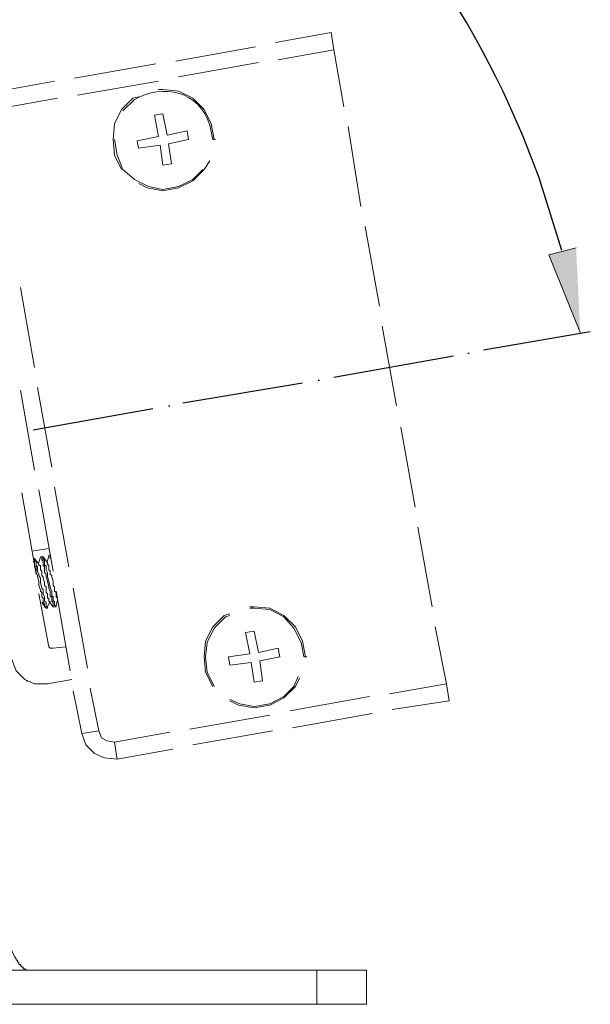
# Model space of a CAD drawing. Extents: x 66 to 726, y -407 to -170.
# Drawn here: x 683 to 717, y -382 to -322 of the extents above; entities that cross this region are included whole.
import ezdxf

# ---------------------------------------------------------------- set-up
doc = ezdxf.new("R2010")
doc.units = 0
doc.header["$MEASUREMENT"] = 0
doc.layers.add('Capa 1', color=7, linetype='Continuous', lineweight=0)

msp = doc.modelspace()

# ---------------------------------------------------------------- hatches: boundary and pattern name
at = {"layer": 'Capa 1', "true_color": 0x000000, "transparency": 33554687}
msp.add_hatch(color=18, dxfattribs=at).paths.add_polyline_path([(716.342, -335.724), (714.702, -336.155), (716.601, -340.902)])

# ---------------------------------------------------------------- linework, layer by layer
at = {"layer": 'Capa 1', "color": 18, "lineweight": 15, "true_color": 0x000000}
for p, q in [((701.496, -322.69), (698.13, -323.294)), ((696.921, -323.553), (692.088, -324.416)), ((702.273, -327.179), (701.669, -323.726)), ((690.879, -324.589), (685.959, -325.452)), ((697.094, -324.503), (692.26, -325.366)), ((684.751, -325.625), (681.385, -326.229)), ((691.052, -325.625), (686.132, -326.488)), ((684.923, -326.661), (681.557, -327.265)), ((703.309, -333.221), (702.532, -328.387)), ((689.757, -329.25), (691.052, -328.991)), ((694.332, -329.164), (694.418, -329.164)), ((694.418, -329.164), (694.504, -329.164)), ((691.311, -330.717), (691.138, -329.509)), ((704.431, -339.263), (703.568, -334.429)), ((682.679, -338.14), (683.542, -342.974)), ((705.466, -345.305), (704.603, -340.471)), ((682.679, -344.355), (683.542, -349.189)), ((683.715, -344.183), (684.578, -349.016)), ((706.589, -351.433), (705.725, -346.599)), ((682.766, -350.57), (683.629, -355.489)), ((683.801, -350.397), (684.665, -355.317)), ((684.751, -350.225), (685.614, -355.058)), ((707.624, -357.475), (706.761, -352.641)), ((683.37, -354.108), (684.406, -353.936)), ((683.543, -354.54), (683.456, -354.54)), ((683.801, -354.885), (683.542, -354.54)), ((683.888, -354.454), (683.801, -354.799)), ((684.06, -354.454), (683.888, -354.454)), ((684.319, -354.799), (684.06, -354.454)), ((684.406, -354.367), (684.319, -354.713)), ((684.492, -354.367), (684.406, -354.367)), ((684.837, -356.525), (685.7, -361.359)), ((685.873, -356.353), (686.736, -361.186)), ((683.974, -357.216), (684.06, -357.216)), ((683.974, -357.216), (684.233, -357.561)), ((684.319, -357.475), (684.492, -357.129)), ((684.406, -357.129), (684.665, -357.475)), ((684.837, -357.388), (684.923, -357.043)), ((684.233, -357.561), (684.319, -357.561)), ((684.751, -357.475), (684.837, -357.475)), ((708.487, -362.136), (707.797, -358.683)), ((695.281, -360.496), (696.576, -360.323)), ((699.856, -360.496), (699.942, -360.496)), ((699.942, -360.496), (700.029, -360.496)), ((683.025, -361.963), (683.111, -361.963)), ((683.025, -361.963), (683.111, -361.963)), ((685.787, -361.877), (684.319, -362.136)), ((685.873, -362.567), (686.391, -365.157)), ((705.035, -362.74), (708.487, -362.136)), ((698.993, -363.776), (703.826, -362.913)), ((692.951, -364.898), (697.784, -364.035)), ((699.165, -364.812), (703.999, -363.949)), ((693.123, -365.847), (697.957, -364.984)), ((688.376, -365.675), (691.742, -365.071)), ((688.549, -366.711), (691.915, -366.106)), ((700.633, -379.485), (655.49, -379.485)), ((703.654, -379.485), (700.633, -379.485))]:
    msp.add_line(p, q, dxfattribs=at)
at = {"layer": 'Capa 1', "color": 1, "lineweight": 25, "true_color": 0xff0000}
for p, q in [((717.205, -340.816), (710.731, -341.938)), ((708.919, -342.283), (701.668, -343.578)), ((709.782, -342.111), (709.868, -342.111)), ((699.77, -343.923), (692.519, -345.132)), ((700.719, -343.751), (700.805, -343.751)), ((691.656, -345.304), (691.742, -345.304)), ((690.707, -345.477), (683.456, -346.772))]:
    msp.add_line(p, q, dxfattribs=at)
at = {"layer": 'Capa 1', "color": 18, "lineweight": 15, "true_color": 0x000000}
for points in [[(701.496, -322.69), (701.668, -323.726), (698.302, -324.33)], [(694.418, -329.164), (694.245, -328.214), (693.814, -327.351), (693.123, -326.661), (692.26, -326.229), (691.311, -326.143), (691.052, -326.143)], [(689.844, -326.574), (689.498, -326.661), (688.808, -327.351), (688.376, -328.214), (688.29, -329.164), (688.376, -330.113), (688.808, -330.977)], [(691.57, -328.905), (691.311, -327.61), (690.793, -327.696), (691.052, -328.991)], [(692.864, -329.164), (692.778, -328.646), (691.57, -328.905)], [(688.376, -329.164), (688.549, -330.113), (688.894, -330.976), (689.584, -331.58), (690.448, -332.012), (691.311, -332.185), (692.26, -332.012), (693.123, -331.58), (693.728, -330.976)], [(689.757, -329.25), (689.843, -329.682), (691.138, -329.509)], [(691.311, -330.717), (691.829, -330.631), (691.656, -329.423), (692.864, -329.164)], [(689.844, -331.84), (690.361, -332.099), (691.311, -332.271), (692.26, -332.099), (693.123, -331.667), (693.814, -330.977), (694.159, -330.459)], [(683.456, -354.713), (683.543, -354.799), (683.543, -355.058), (683.629, -355.058), (683.629, -355.403), (683.715, -355.576), (683.715, -355.662), (683.801, -355.921), (683.801, -356.18), (683.888, -356.439), (683.888, -356.525), (683.974, -356.612), (683.974, -356.871), (684.06, -356.957), (684.06, -357.216), (684.147, -357.302), (684.147, -357.475), (684.233, -357.561)], [(684.319, -357.561), (684.319, -357.475), (684.233, -357.475), (684.233, -357.216), (684.147, -357.129), (684.147, -356.871), (684.06, -356.698), (684.06, -356.439), (683.974, -356.353), (683.888, -356.007), (683.888, -355.748), (683.801, -355.576), (683.801, -355.49), (683.715, -355.317), (683.715, -355.058), (683.629, -354.972), (683.629, -354.713), (683.543, -354.713), (683.543, -354.54)], [(683.801, -354.885), (683.801, -354.972), (683.888, -354.972), (683.888, -355.231), (683.974, -355.317), (683.974, -355.576), (684.06, -355.662), (684.06, -355.748), (684.147, -356.007), (684.147, -356.18), (684.233, -356.266), (684.233, -356.612), (684.319, -356.698), (684.319, -356.957), (684.406, -356.957), (684.406, -357.129)], [(683.888, -354.454), (683.974, -354.454), (683.974, -354.626), (684.06, -354.713), (684.06, -354.972), (684.147, -355.058), (684.147, -355.403), (684.233, -355.489), (684.233, -355.662), (684.319, -355.921), (684.406, -356.266), (684.406, -356.353), (684.492, -356.525), (684.492, -356.871), (684.578, -356.871), (684.578, -357.129), (684.665, -357.216), (684.665, -357.475), (684.751, -357.475)], [(684.837, -357.475), (684.837, -357.388), (684.751, -357.388), (684.751, -357.129), (684.665, -357.129), (684.665, -356.871), (684.578, -356.784), (684.578, -356.525), (684.492, -356.353), (684.492, -356.266), (684.406, -355.921), (684.319, -355.662), (684.319, -355.403), (684.233, -355.231), (684.233, -354.972), (684.147, -354.972), (684.147, -354.626), (684.06, -354.626), (684.06, -354.454)], [(684.319, -354.799), (684.319, -354.885), (684.406, -354.972), (684.406, -355.231), (684.492, -355.317), (684.492, -355.489), (684.578, -355.576), (684.578, -355.662), (684.665, -355.921), (684.665, -356.18), (684.751, -356.266), (684.751, -356.525), (684.837, -356.612), (684.837, -356.871), (684.924, -356.957), (684.924, -357.043)], [(684.406, -354.367), (684.492, -354.367), (684.492, -354.54)], [(683.801, -356.698), (684.406, -359.892), (684.492, -359.978), (684.665, -359.978), (685.441, -359.892)], [(699.942, -360.496), (699.77, -359.547), (699.338, -358.683), (698.648, -357.993), (697.784, -357.561), (696.835, -357.475), (696.576, -357.475)], [(699.856, -360.496), (699.683, -359.633), (699.252, -358.769), (698.647, -358.079), (697.784, -357.647), (696.835, -357.561), (696.576, -357.561)], [(695.368, -357.907), (695.022, -357.993), (694.332, -358.683), (693.9, -359.547), (693.814, -360.496), (693.9, -361.445), (694.332, -362.309)], [(695.368, -357.993), (695.109, -358.079), (694.418, -358.769), (693.986, -359.633), (693.9, -360.496), (693.986, -361.445), (694.418, -362.308)], [(696.662, -360.841), (696.835, -362.049), (697.353, -361.963), (697.18, -360.755), (698.389, -360.496), (698.302, -359.978), (697.094, -360.237), (696.835, -358.942), (696.317, -359.028), (696.576, -360.323)], [(682.161, -360.668), (682.42, -361.359), (682.938, -361.877), (683.542, -362.136), (684.319, -362.136)], [(695.281, -360.496), (695.368, -361.014), (696.662, -360.841)], [(695.368, -363.085), (695.972, -363.344), (696.835, -363.517), (697.784, -363.344), (698.647, -362.913), (699.252, -362.308), (699.511, -361.704)], [(695.368, -363.172), (695.885, -363.431), (696.835, -363.603), (697.784, -363.431), (698.648, -362.999), (699.338, -362.309), (699.597, -361.791)], [(686.909, -362.395), (687.427, -364.984), (686.391, -365.157), (686.65, -365.847), (687.168, -366.365), (687.772, -366.624), (688.549, -366.711)], [(705.207, -363.69), (708.66, -363.172), (708.487, -362.136)], [(687.427, -364.984), (687.599, -365.416), (687.944, -365.589), (688.376, -365.675), (688.549, -366.711)], [(700.633, -379.485), (700.633, -381.556), (655.49, -381.556)], [(703.654, -379.485), (703.654, -381.556), (700.633, -381.556)]]:
    msp.add_lwpolyline(points, dxfattribs=at)
at = {"layer": 'Capa 1'}
msp.add_lwpolyline([(716.342, -335.724), (714.702, -336.155), (716.601, -340.902)], dxfattribs=at)
at = {"layer": 'Capa 1', "color": 18, "lineweight": 25, "true_color": 0x000000}
msp.add_open_spline([(715.479, -335.896), (715.479, -335.896), (714.098, -331.494), (714.098, -331.494), (707.279, -312.413), (690.345, -298.072), (670.336, -294.724), (670.336, -294.724), (665.762, -294.12), (665.762, -294.12)], degree=3, knots=[0, 0, 0, 0, 1, 1, 1, 2, 2, 2, 3, 3, 3, 3], dxfattribs=at)
at = {"layer": 'Capa 1', "color": 18, "lineweight": 15, "true_color": 0x000000}
for points, knots in [([(694.332, -329.164), (694.332, -329.164), (694.159, -328.3), (694.159, -328.3), (693.526, -326.222), (691.337, -325.767), (689.584, -326.747), (689.584, -326.747), (688.894, -327.437), (688.894, -327.437)], [0, 0, 0, 0, 1, 1, 1, 2, 2, 2, 3, 3, 3, 3]), ([(652.383, -377.413), (652.383, -377.413), (681.816, -377.413), (681.816, -377.413), (681.816, -377.413), (681.816, -377.5), (681.816, -377.5), (681.938, -377.833), (682.238, -378.534), (682.42, -378.794), (682.42, -378.794), (682.42, -378.881), (682.42, -378.881), (682.42, -378.881), (682.507, -378.881), (682.507, -378.881), (682.507, -378.881), (682.507, -378.967), (682.507, -378.967), (682.507, -378.967), (682.593, -379.053), (682.593, -379.053), (682.593, -379.053), (682.593, -379.14), (682.593, -379.14), (682.593, -379.14), (682.679, -379.14), (682.679, -379.14), (682.679, -379.14), (682.679, -379.226), (682.679, -379.226), (682.679, -379.226), (682.766, -379.226), (682.766, -379.226), (682.766, -379.226), (682.766, -379.312), (682.766, -379.312), (682.766, -379.312), (682.852, -379.312), (682.852, -379.312), (682.852, -379.312), (682.852, -379.399), (682.852, -379.399), (682.852, -379.399), (682.938, -379.399), (682.938, -379.399), (682.938, -379.399), (683.025, -379.485), (683.025, -379.485), (683.025, -379.485), (683.197, -379.485), (683.197, -379.485)], [0, 0, 0, 0, 1, 1, 1, 2, 2, 2, 3, 3, 3, 4, 4, 4, 5, 5, 5, 6, 6, 6, 7, 7, 7, 8, 8, 8, 9, 9, 9, 10, 10, 10, 11, 11, 11, 12, 12, 12, 13, 13, 13, 14, 14, 14, 15, 15, 15, 16, 16, 16, 17, 17, 17, 17])]:
    msp.add_open_spline(points, degree=3, knots=knots, dxfattribs=at)

doc.saveas('drawing.dxf')
